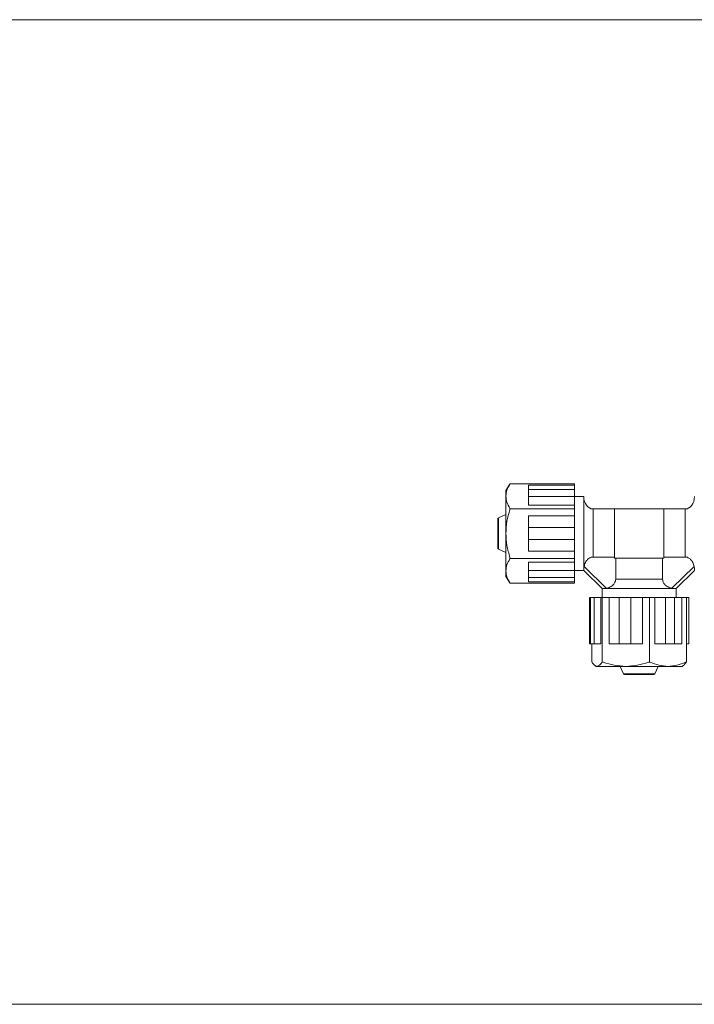
# Model space of a CAD drawing. Units: inches. Extents: x -448 to 961, y -221 to 167.
# Drawn here: x -240 to -235, y 152 to 158 of the extents above; entities that cross this region are included whole.
import ezdxf

# ---------------------------------------------------------------- set-up
doc = ezdxf.new("R2010")
doc.units = ezdxf.units.IN
doc.header["$MEASUREMENT"] = 0

msp = doc.modelspace()

# ---------------------------------------------------------------- linework, layer by layer
at = {"color": 7, "linetype": 'Continuous', "lineweight": 15}
for p, q in [((-235.2904, 157.9542), (-307.8725, 157.9542)), ((-236.6263, 154.9818), (-236.6528, 154.9424)), ((-236.6263, 154.9817), (-236.6263, 154.985)), ((-236.6263, 154.985), (-236.2129, 154.985)), ((-236.2129, 154.9757), (-236.5082, 154.9757)), ((-236.5082, 154.9481), (-236.5082, 154.9757)), ((-236.2129, 154.9757), (-236.2129, 154.985)), ((-236.2129, 154.9481), (-236.2129, 154.9757)), ((-236.6528, 154.9424), (-236.6538, 154.9424)), ((-236.6538, 154.6668), (-236.6538, 154.9424)), ((-236.6528, 154.9055), (-236.6528, 154.9424)), ((-236.6528, 154.6668), (-236.6528, 154.9055)), ((-236.2129, 154.9481), (-236.5082, 154.9481)), ((-236.5082, 154.9043), (-236.5082, 154.9481)), ((-236.2129, 154.9043), (-236.5082, 154.9043)), ((-236.5082, 154.849), (-236.5082, 154.9043)), ((-236.2129, 154.9043), (-236.2129, 154.9481)), ((-236.2129, 154.849), (-236.2129, 154.9043)), ((-236.1538, 154.903), (-236.2129, 154.903)), ((-236.1538, 154.903), (-236.1538, 154.4334)), ((-236.5082, 154.849), (-236.2129, 154.849)), ((-236.2129, 154.8259), (-236.2129, 154.849)), ((-236.6538, 154.7878), (-236.7003, 154.7673)), ((-236.6263, 154.8259), (-236.6263, 154.8292)), ((-236.6263, 154.8193), (-236.6263, 154.8259)), ((-236.6263, 154.8259), (-236.2129, 154.8259)), ((-236.5082, 154.7055), (-236.5082, 154.7797)), ((-236.5082, 154.7797), (-236.2129, 154.7797)), ((-236.2129, 154.7797), (-236.2129, 154.8259)), ((-236.2129, 154.7055), (-236.2129, 154.7797)), ((-235.957, 154.8243), (-236.0948, 154.8243)), ((-235.957, 154.8243), (-235.957, 154.6668)), ((-235.642, 154.8243), (-235.957, 154.8243)), ((-235.5042, 154.8243), (-235.642, 154.8243)), ((-235.642, 154.6668), (-235.642, 154.8243)), ((-236.705, 154.5735), (-236.705, 154.7601)), ((-236.6538, 154.3912), (-236.6538, 154.6668)), ((-236.6528, 154.4282), (-236.6528, 154.6668)), ((-236.5082, 154.6282), (-236.5082, 154.7055)), ((-236.5082, 154.7055), (-236.2129, 154.7055)), ((-236.2129, 154.6282), (-236.2129, 154.7055)), ((-235.957, 154.6668), (-235.957, 154.5093)), ((-235.642, 154.5093), (-235.642, 154.6668)), ((-236.5082, 154.6282), (-236.2129, 154.6282)), ((-236.5082, 154.5539), (-236.5082, 154.6282)), ((-236.2129, 154.5539), (-236.2129, 154.6282)), ((-236.7003, 154.5663), (-236.6538, 154.5459)), ((-236.5082, 154.5539), (-236.2129, 154.5539)), ((-236.2129, 154.5077), (-236.2129, 154.5539)), ((-236.6263, 154.5077), (-236.6263, 154.5143)), ((-236.6263, 154.5044), (-236.6263, 154.5077)), ((-236.6263, 154.5077), (-236.2129, 154.5077)), ((-236.5082, 154.4846), (-236.2129, 154.4846)), ((-236.5082, 154.4293), (-236.5082, 154.4846)), ((-236.2129, 154.4846), (-236.2129, 154.5077)), ((-236.2129, 154.4293), (-236.2129, 154.4846)), ((-236.0948, 154.5166), (-235.957, 154.5166)), ((-235.957, 154.5093), (-235.7995, 154.5093)), ((-235.9497, 154.3747), (-235.9497, 154.5093)), ((-235.7995, 154.5093), (-235.642, 154.5093)), ((-235.6493, 154.3747), (-235.6493, 154.5093)), ((-235.5042, 154.5166), (-235.642, 154.5166)), ((-236.6528, 154.3912), (-236.6528, 154.4282)), ((-236.5082, 154.4293), (-236.2129, 154.4293)), ((-236.5082, 154.3855), (-236.5082, 154.4293)), ((-236.2129, 154.4306), (-236.1538, 154.4306)), ((-236.2129, 154.3855), (-236.2129, 154.4293)), ((-236.1538, 154.4306), (-236.1538, 154.4334)), ((-236.0357, 154.3144), (-236.1538, 154.4306)), ((-236.1518, 154.4562), (-236.0098, 154.3165)), ((-235.5892, 154.3165), (-235.4472, 154.4562)), ((-235.4452, 154.4306), (-235.5633, 154.3144)), ((-236.6538, 154.3912), (-236.6528, 154.3912)), ((-236.6528, 154.3912), (-236.6263, 154.3519)), ((-236.6263, 154.3486), (-236.6263, 154.3519)), ((-236.6263, 154.3486), (-236.2129, 154.3486)), ((-236.5082, 154.3855), (-236.2129, 154.3855)), ((-236.5082, 154.3855), (-236.5082, 154.358)), ((-236.5082, 154.358), (-236.2129, 154.358)), ((-236.2129, 154.3855), (-236.2129, 154.358)), ((-236.2129, 154.3486), (-236.2129, 154.358)), ((-235.9497, 154.3747), (-235.6493, 154.3747)), ((-236.0357, 154.3144), (-236.0357, 154.2571)), ((-236.0329, 154.3144), (-236.0357, 154.3144)), ((-236.0329, 154.3144), (-235.566, 154.3144)), ((-235.5633, 154.3144), (-235.566, 154.3144)), ((-235.5633, 154.2571), (-235.5633, 154.3144)), ((-236.1173, 154.2571), (-236.1173, 153.9618)), ((-236.1117, 154.2571), (-236.1173, 154.2571)), ((-236.1117, 154.2571), (-236.1117, 153.9618)), ((-236.0876, 154.2571), (-236.1117, 154.2571)), ((-236.0876, 154.2571), (-236.0876, 153.9618)), ((-236.0455, 154.2571), (-236.0876, 154.2571)), ((-236.0359, 154.2571), (-236.0455, 154.2571)), ((-236.0455, 153.9618), (-236.0455, 154.2571)), ((-236.0359, 153.8437), (-236.0359, 154.2571)), ((-235.9921, 154.2571), (-236.0359, 154.2571)), ((-235.9921, 154.2571), (-235.9921, 153.9618)), ((-235.9268, 154.2571), (-235.9921, 154.2571)), ((-235.8533, 154.2571), (-235.9268, 154.2571)), ((-235.9268, 153.9618), (-235.9268, 154.2571)), ((-235.7771, 154.2571), (-235.8533, 154.2571)), ((-235.8533, 153.9618), (-235.8533, 154.2571)), ((-235.7771, 153.9618), (-235.7771, 154.2571)), ((-235.7332, 154.2571), (-235.7771, 154.2571)), ((-235.7332, 153.8437), (-235.7332, 154.2571)), ((-235.6989, 154.2571), (-235.7332, 154.2571)), ((-235.6316, 154.2571), (-235.6989, 154.2571)), ((-235.6989, 153.9618), (-235.6989, 154.2571)), ((-235.5724, 154.2571), (-235.6317, 154.2571)), ((-235.6316, 153.9618), (-235.6316, 154.2571)), ((-235.5724, 153.9618), (-235.5724, 154.2571)), ((-235.5257, 154.2571), (-235.5724, 154.2571)), ((-235.5257, 153.9618), (-235.5257, 154.2571)), ((-235.4968, 154.2571), (-235.5257, 154.2571)), ((-235.4816, 154.2571), (-235.4968, 154.2571)), ((-235.4968, 153.8437), (-235.4968, 154.2571)), ((-235.4816, 153.9618), (-235.4816, 154.2571)), ((-236.1117, 153.9618), (-236.1173, 153.9618)), ((-236.0876, 153.9618), (-236.1117, 153.9618)), ((-236.1022, 153.8437), (-236.1022, 153.9618)), ((-236.0455, 153.9618), (-236.0876, 153.9618)), ((-235.9268, 153.9618), (-235.9921, 153.9618)), ((-235.8533, 153.9618), (-235.9268, 153.9618)), ((-235.7771, 153.9618), (-235.8533, 153.9618)), ((-235.6316, 153.9618), (-235.6989, 153.9618)), ((-235.5724, 153.9618), (-235.6317, 153.9618)), ((-235.5257, 153.9618), (-235.5724, 153.9618)), ((-235.4816, 153.9618), (-235.4968, 153.9618)), ((-236.1008, 153.8437), (-236.1022, 153.8437)), ((-236.0359, 153.8437), (-236.0373, 153.8437)), ((-236.0296, 153.8437), (-236.0359, 153.8437)), ((-235.7332, 153.8437), (-235.7395, 153.8437)), ((-235.7283, 153.8437), (-235.7332, 153.8437)), ((-235.4968, 153.8437), (-235.5017, 153.8437)), ((-236.0819, 153.8217), (-236.0751, 153.8171)), ((-236.0751, 153.8171), (-236.0751, 153.8161)), ((-236.069, 153.8171), (-236.0751, 153.8171)), ((-235.8845, 153.8161), (-236.0751, 153.8161)), ((-235.8845, 153.8171), (-236.069, 153.8171)), ((-235.9204, 153.8161), (-235.9, 153.7697)), ((-235.7062, 153.765), (-235.8928, 153.765)), ((-235.615, 153.8171), (-235.8845, 153.8171)), ((-235.5239, 153.8161), (-235.8845, 153.8161)), ((-235.699, 153.7697), (-235.6786, 153.8161)), ((-235.5239, 153.8171), (-235.615, 153.8171)), ((-235.5239, 153.8171), (-235.5171, 153.8217)), ((-235.5239, 153.8161), (-235.5239, 153.8171)), ((-247.8165, 151.655), (-233.3117, 151.655))]:
    msp.add_line(p, q, dxfattribs=at)
at = {"color": 8, "linetype": 'Continuous', "lineweight": 15}
for p, q in [((-236.0948, 154.8243), (-236.0948, 154.5166)), ((-235.5042, 154.8243), (-235.5042, 154.5166)), ((-236.7003, 154.7673), (-236.7003, 154.5663)), ((-235.9, 153.7697), (-235.7039, 153.7697)), ((-235.7039, 153.7697), (-235.699, 153.7697))]:
    msp.add_line(p, q, dxfattribs=at)
at = {"color": 7, "linetype": 'Continuous', "lineweight": 15}
for centre, start, end in [((-236.6971, 154.7601), 113.74949, 180), ((-236.6971, 154.5735), 180, 246.25051), ((-235.8928, 153.7728), 203.74949, 270), ((-235.7062, 153.7728), 270, 336.25051)]:
    msp.add_arc(centre, 0.00787, start, end, dxfattribs=at)
for centre, start_param, end_param in [((-236.0948, 154.903), 4.712389, 6.283185), ((-235.5042, 154.903), 0, 1.570796)]:
    msp.add_ellipse(centre, major_axis=(0, -0.0787), ratio=0.75, start_param=start_param, end_param=end_param, dxfattribs=at)
for points, knots in [([(-236.6263, 154.9817), (-236.6337, 154.9694), (-236.6486, 154.9446), (-236.6514, 154.9186), (-236.6528, 154.9055)], [0, 0, 0, 0, 0.494273, 1, 1, 1, 1]), ([(-236.6528, 154.9055), (-236.6515, 154.8927), (-236.6488, 154.8668), (-236.6338, 154.8419), (-236.6263, 154.8292)], [0, 0, 0, 0, 0.493055, 1, 1, 1, 1]), ([(-236.6263, 154.8193), (-236.6337, 154.7947), (-236.6486, 154.745), (-236.6514, 154.6931), (-236.6528, 154.6668)], [0, 0, 0, 0, 0.494276, 1, 1, 1, 1]), ([(-236.6528, 154.6668), (-236.6515, 154.6412), (-236.6488, 154.5893), (-236.6338, 154.5396), (-236.6263, 154.5143)], [0, 0, 0, 0, 0.493078, 1, 1, 1, 1]), ([(-236.6263, 154.5044), (-236.6337, 154.4921), (-236.6486, 154.4672), (-236.6514, 154.4413), (-236.6528, 154.4282)], [0, 0, 0, 0, 0.494279, 1, 1, 1, 1]), ([(-236.1518, 154.4562), (-236.1508, 154.4605), (-236.1477, 154.4737), (-236.1383, 154.4923), (-236.1231, 154.5077), (-236.1083, 154.5154), (-236.0988, 154.5162), (-236.0948, 154.5166)], [0, 0, 0, 0, 0.146335, 0.455939, 0.683255, 0.864178, 1, 1, 1, 1]), ([(-235.4472, 154.4562), (-235.4482, 154.4605), (-235.4513, 154.4737), (-235.4607, 154.4923), (-235.4759, 154.5077), (-235.4907, 154.5154), (-235.5002, 154.5162), (-235.5042, 154.5166)], [0, 0, 0, 0, 0.146329, 0.455922, 0.683267, 0.864183, 1, 1, 1, 1]), ([(-236.6528, 154.4282), (-236.6515, 154.4154), (-236.6488, 154.3894), (-236.6338, 154.3645), (-236.6263, 154.3519)], [0, 0, 0, 0, 0.493063, 1, 1, 1, 1]), ([(-236.1538, 154.4334), (-236.1538, 154.4351), (-236.1538, 154.439), (-236.1533, 154.4473), (-236.1523, 154.4533), (-236.1518, 154.4562)], [0, 0, 0, 0, 0.297091, 0.664704, 1, 1, 1, 1]), ([(-235.4472, 154.4562), (-235.4466, 154.4529), (-235.4456, 154.4464), (-235.4452, 154.4383), (-235.4452, 154.4348), (-235.4452, 154.4334)], [0, 0, 0, 0, 0.379783, 0.752309, 1, 1, 1, 1]), ([(-236.0098, 154.3165), (-236.0056, 154.3175), (-235.9925, 154.3207), (-235.9739, 154.3304), (-235.9585, 154.3459), (-235.9508, 154.3611), (-235.9501, 154.3706), (-235.9497, 154.3747)], [0, 0, 0, 0, 0.143272, 0.451146, 0.68115, 0.866246, 1, 1, 1, 1]), ([(-235.5892, 154.3165), (-235.5934, 154.3175), (-235.6065, 154.3207), (-235.6251, 154.3304), (-235.6405, 154.3459), (-235.6481, 154.3611), (-235.6489, 154.3706), (-235.6493, 154.3747)], [0, 0, 0, 0, 0.143272, 0.451146, 0.68115, 0.866246, 1, 1, 1, 1]), ([(-236.0098, 154.3165), (-236.0131, 154.316), (-236.0196, 154.3149), (-236.0278, 154.3145), (-236.0315, 154.3144), (-236.0329, 154.3144)], [0, 0, 0, 0, 0.375112, 0.748186, 1, 1, 1, 1]), ([(-236.0329, 154.3144), (-236.0312, 154.3144), (-236.0272, 154.3145), (-236.0189, 154.315), (-236.0127, 154.316), (-236.0098, 154.3165)], [0, 0, 0, 0, 0.29524, 0.664573, 1, 1, 1, 1]), ([(-235.566, 154.3144), (-235.5678, 154.3144), (-235.5717, 154.3145), (-235.5801, 154.315), (-235.5863, 154.316), (-235.5892, 154.3165)], [0, 0, 0, 0, 0.295237, 0.664572, 1, 1, 1, 1]), ([(-236.1008, 153.8437), (-236.0957, 153.8363), (-236.0853, 153.8213), (-236.0745, 153.8185), (-236.069, 153.8171)], [0, 0, 0, 0, 0.494272, 1, 1, 1, 1]), ([(-236.069, 153.8171), (-236.0637, 153.8185), (-236.0529, 153.8212), (-236.0425, 153.8361), (-236.0373, 153.8437)], [0, 0, 0, 0, 0.493068, 1, 1, 1, 1]), ([(-236.0296, 153.8437), (-236.0062, 153.8363), (-235.9588, 153.8213), (-235.9095, 153.8185), (-235.8845, 153.8171)], [0, 0, 0, 0, 0.49428, 1, 1, 1, 1]), ([(-235.8845, 153.8171), (-235.8602, 153.8185), (-235.8108, 153.8212), (-235.7635, 153.8361), (-235.7395, 153.8437)], [0, 0, 0, 0, 0.493082, 1, 1, 1, 1]), ([(-235.7283, 153.8437), (-235.71, 153.8363), (-235.673, 153.8213), (-235.6345, 153.8185), (-235.615, 153.8171)], [0, 0, 0, 0, 0.494274, 1, 1, 1, 1]), ([(-235.615, 153.8171), (-235.596, 153.8185), (-235.5574, 153.8212), (-235.5205, 153.8361), (-235.5017, 153.8437)], [0, 0, 0, 0, 0.493067, 1, 1, 1, 1]), ([(-235.4982, 153.8437), (-235.5033, 153.8357), (-235.5097, 153.8256), (-235.5164, 153.8232), (-235.5177, 153.8227)], [0, 0, 0, 0, 0.797357, 1, 1, 1, 1])]:
    msp.add_open_spline(points, degree=3, knots=knots, dxfattribs=at)

doc.saveas('drawing.dxf')
